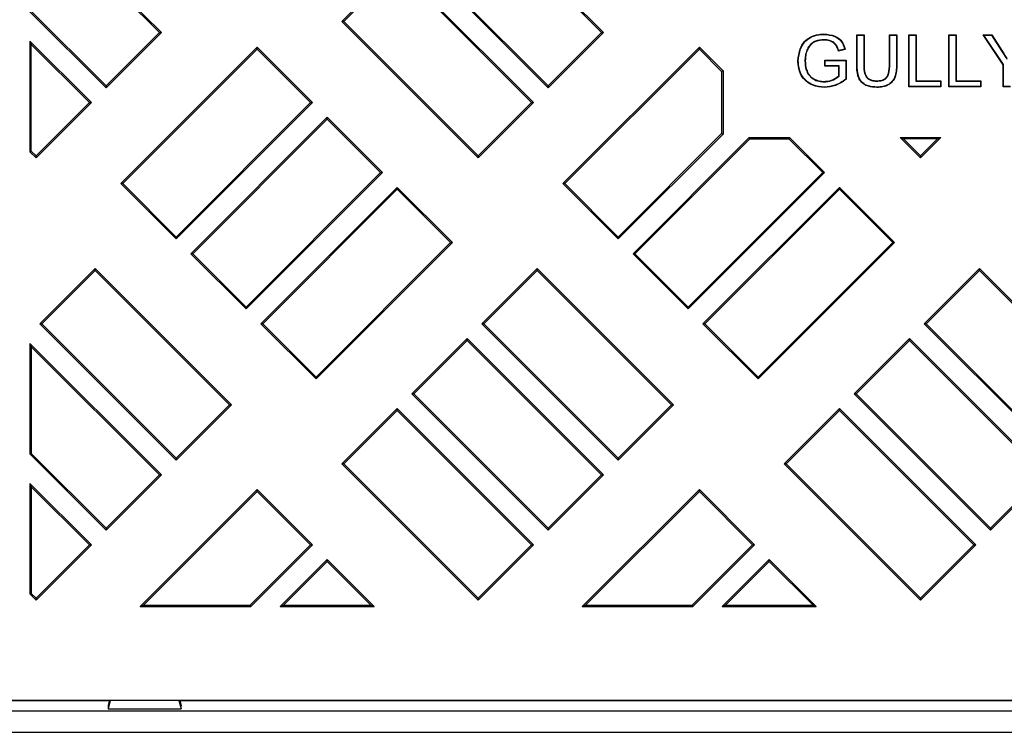
# Model space of a CAD drawing. Extents: x 14098 to 16548, y 440 to 3628.
# Drawn here: x 14904 to 15093, y 3238 to 3375 of the extents above; entities that cross this region are included whole.
import ezdxf

# ---------------------------------------------------------------- set-up
doc = ezdxf.new("R2010")
doc.units = 0
doc.header["$LTSCALE"] = 5
doc.linetypes.add('SLD-SOLID', pattern=[0])
doc.layers.add('ACO_DRAINAGE', color=7, linetype='SLD-SOLID')

# ---------------------------------------------------------------- blocks, each defined once
blk = doc.blocks.new('ACO_-_4978_-_PLAN')
at = {"layer": 'ACO_DRAINAGE', "linetype": 'SLD-SOLID'}
for p, q in [((-178.78, 217.14), (-204, 242.36)), ((-93.93, 217.14), (-120.09, 243.3)), ((-94.3, 217.14), (-120.09, 242.93)), ((-179.15, 217.14), (-203.74, 241.72)), ((-130.7, 232.69), (-104.53, 206.53)), ((-130.33, 232.69), (-104.53, 206.9)), ((-133.53, 229.87), (-144.13, 219.26)), ((-133.53, 229.5), (-143.76, 219.26)), ((-107.36, 203.7), (-133.53, 229.87)), ((-107.73, 203.7), (-133.53, 229.5)), ((-204, 221.15), (-189.39, 206.53)), ((-203.74, 221.25), (-189.39, 206.9)), ((-143.76, 219.26), (-144.13, 219.26)), ((-144.13, 219.26), (-117.97, 193.1)), ((-143.76, 219.26), (-117.97, 193.47)), ((-204, 215.49), (-203.74, 214.85)), ((-192.22, 203.7), (-204, 215.49)), ((-204, 215.49), (-204, 194.28)), ((-189.39, 206.9), (-179.15, 217.14)), ((-189.39, 206.53), (-178.78, 217.14)), ((-179.15, 217.14), (-178.78, 217.14)), ((-104.53, 206.9), (-94.3, 217.14)), ((-104.53, 206.53), (-93.93, 217.14)), ((-94.3, 217.14), (-93.93, 217.14)), ((-51.66, 215.78), (-51.66, 215.71)), ((-51.63, 216.8), (-51.63, 216.87)), ((-45.27, 216.67), (-45.34, 216.74)), ((-45.34, 210.98), (-45.34, 216.74)), ((-45.34, 216.74), (-43.93, 216.74)), ((-45.27, 210.98), (-45.27, 216.67)), ((-45.27, 216.67), (-44, 216.67)), ((-44, 216.67), (-43.93, 216.74)), ((-44, 216.67), (-44, 211.05)), ((-43.93, 216.74), (-43.93, 211.05)), ((-38.99, 216.67), (-39.06, 216.74)), ((-39.06, 211.05), (-39.06, 216.74)), ((-39.06, 216.74), (-37.65, 216.74)), ((-38.99, 211.05), (-38.99, 216.67)), ((-38.99, 216.67), (-37.72, 216.67)), ((-37.72, 216.67), (-37.65, 216.74)), ((-37.72, 216.67), (-37.72, 210.98)), ((-37.65, 216.74), (-37.65, 210.98)), ((-35.27, 216.67), (-35.34, 216.74)), ((-35.34, 216.74), (-33.93, 216.74)), ((-35.34, 206.74), (-35.34, 216.74)), ((-35.27, 216.67), (-34, 216.67)), ((-35.27, 206.81), (-35.27, 216.67)), ((-34, 216.67), (-33.93, 216.74)), ((-34, 216.67), (-34, 207.82)), ((-33.93, 216.74), (-33.93, 207.89)), ((-27.58, 216.67), (-27.65, 216.74)), ((-27.65, 216.74), (-26.24, 216.74)), ((-27.65, 206.74), (-27.65, 216.74)), ((-27.58, 216.67), (-26.31, 216.67)), ((-27.58, 206.81), (-27.58, 216.67)), ((-26.31, 216.67), (-26.24, 216.74)), ((-26.31, 216.67), (-26.31, 207.82)), ((-26.24, 216.74), (-26.24, 207.89)), ((-20.96, 216.67), (-21.09, 216.74)), ((-17.25, 210.97), (-21.09, 216.74)), ((-21.09, 216.74), (-19.43, 216.74)), ((-17.18, 211), (-20.96, 216.67)), ((-20.96, 216.67), (-19.46, 216.67)), ((-19.46, 216.67), (-19.43, 216.74)), ((-19.46, 216.67), (-17.55, 213.64)), ((-19.43, 216.74), (-17.49, 213.68)), ((-192.59, 203.7), (-203.74, 214.85)), ((-203.74, 194.38), (-203.74, 214.85)), ((-160.4, 214.31), (-186.56, 188.15)), ((-160.4, 213.94), (-186.19, 188.15)), ((-160.4, 213.94), (-160.4, 214.31)), ((-149.79, 203.7), (-160.4, 214.31)), ((-150.16, 203.7), (-160.4, 213.94)), ((-75.54, 214.31), (-101.71, 188.15)), ((-75.54, 213.94), (-101.33, 188.15)), ((-75.54, 213.94), (-75.54, 214.31)), ((-71, 209.77), (-75.54, 214.31)), ((-71.26, 209.66), (-75.54, 213.94)), ((-54.9, 213.76), (-54.84, 213.74)), ((-47.55, 213.92), (-48.84, 213.59)), ((-48.82, 213.64), (-48.84, 213.59)), ((-48.8, 213.68), (-48.82, 213.64)), ((-47.64, 213.97), (-48.8, 213.68)), ((-47.64, 213.97), (-47.6, 213.94)), ((-47.6, 213.94), (-47.55, 213.92)), ((-17.55, 213.64), (-17.49, 213.68)), ((-56.55, 211.69), (-56.62, 211.69)), ((-55.28, 211.74), (-55.21, 211.74)), ((-51.42, 211.8), (-51.49, 211.87)), ((-51.49, 211.87), (-47.39, 211.87)), ((-51.49, 210.71), (-51.49, 211.87)), ((-51.42, 210.78), (-51.42, 211.8)), ((-51.42, 211.8), (-47.46, 211.8)), ((-47.46, 211.8), (-47.39, 211.87)), ((-47.46, 211.8), (-47.46, 208.2)), ((-47.39, 211.87), (-47.39, 208.17)), ((-71, 209.77), (-71.26, 209.66)), ((-71, 209.77), (-71, 197.64)), ((-51.42, 210.78), (-51.49, 210.71)), ((-48.8, 210.71), (-51.49, 210.71)), ((-48.73, 210.78), (-51.42, 210.78)), ((-48.73, 210.78), (-48.8, 210.71)), ((-48.8, 208.82), (-48.8, 210.71)), ((-48.73, 208.78), (-48.73, 210.78)), ((-45.27, 210.98), (-45.34, 210.98)), ((-44, 211.05), (-43.93, 211.05)), ((-38.99, 211.05), (-39.06, 211.05)), ((-37.72, 210.98), (-37.65, 210.98)), ((-17.18, 211), (-17.25, 210.97)), ((-17.25, 206.74), (-17.25, 210.97)), ((-17.18, 206.81), (-17.18, 211)), ((-71.26, 209.66), (-71.26, 197.75)), ((-48.73, 208.78), (-48.8, 208.82)), ((-47.46, 208.2), (-47.43, 208.18)), ((-47.43, 208.18), (-47.39, 208.17)), ((-41.58, 207.82), (-41.58, 207.89)), ((-34, 207.82), (-33.93, 207.89)), ((-33.93, 207.89), (-29.19, 207.89)), ((-29.26, 207.82), (-29.19, 207.89)), ((-29.19, 207.89), (-29.19, 206.74)), ((-26.31, 207.82), (-26.24, 207.89)), ((-26.24, 207.89), (-21.49, 207.89)), ((-21.56, 207.82), (-21.49, 207.89)), ((-21.49, 207.89), (-21.49, 206.74)), ((-189.39, 206.9), (-189.39, 206.53)), ((-104.53, 206.9), (-104.53, 206.53)), ((-51.64, 207.69), (-51.64, 207.76)), ((-51.52, 206.68), (-51.52, 206.66)), ((-51.52, 206.66), (-51.52, 206.64)), ((-51.52, 206.64), (-51.52, 206.61)), ((-41.47, 206.68), (-41.47, 206.61)), ((-35.27, 206.81), (-35.34, 206.74)), ((-29.19, 206.74), (-35.34, 206.74)), ((-29.26, 206.81), (-35.27, 206.81)), ((-34, 207.82), (-29.26, 207.82)), ((-29.26, 207.82), (-29.26, 206.81)), ((-29.26, 206.81), (-29.19, 206.74)), ((-27.58, 206.81), (-27.65, 206.74)), ((-21.49, 206.74), (-27.65, 206.74)), ((-21.56, 206.81), (-27.58, 206.81)), ((-26.31, 207.82), (-21.56, 207.82)), ((-21.56, 207.82), (-21.56, 206.81)), ((-21.56, 206.81), (-21.49, 206.74)), ((-17.18, 206.81), (-17.25, 206.74)), ((-15.84, 206.74), (-17.25, 206.74)), ((-15.91, 206.81), (-17.18, 206.81)), ((-202.82, 193.47), (-192.59, 203.7)), ((-202.82, 193.1), (-192.22, 203.7)), ((-192.59, 203.7), (-192.22, 203.7)), ((-175.95, 177.91), (-150.16, 203.7)), ((-175.95, 177.54), (-149.79, 203.7)), ((-150.16, 203.7), (-149.79, 203.7)), ((-117.97, 193.47), (-107.73, 203.7)), ((-117.97, 193.1), (-107.36, 203.7)), ((-107.73, 203.7), (-107.36, 203.7)), ((-146.96, 200.88), (-173.12, 174.71)), ((-146.96, 200.5), (-172.75, 174.71)), ((-146.96, 200.5), (-146.96, 200.88)), ((-136.35, 190.27), (-146.96, 200.88)), ((-136.73, 190.27), (-146.96, 200.5)), ((-91.1, 177.91), (-71.26, 197.75)), ((-91.1, 177.54), (-71, 197.64)), ((-65.98, 197), (-88.27, 174.71)), ((-65.87, 196.74), (-87.9, 174.71)), ((-71.26, 197.75), (-71, 197.64)), ((-65.98, 197), (-65.87, 196.74)), ((-65.98, 197), (-58.23, 197)), ((-65.87, 196.74), (-58.34, 196.74)), ((-58.34, 196.74), (-58.23, 197)), ((-51.87, 190.27), (-58.34, 196.74)), ((-51.5, 190.27), (-58.23, 197)), ((-37.02, 197), (-33.12, 193.1)), ((-37.02, 197), (-36.39, 196.74)), ((-37.02, 197), (-29.21, 197)), ((-36.39, 196.74), (-33.12, 193.47)), ((-29.85, 196.74), (-36.39, 196.74)), ((-33.12, 193.1), (-29.21, 197)), ((-33.12, 193.47), (-29.85, 196.74)), ((-29.85, 196.74), (-29.21, 197)), ((-203.74, 194.38), (-204, 194.28)), ((-204, 194.28), (-202.82, 193.1)), ((-203.74, 194.38), (-202.82, 193.47)), ((-202.82, 193.47), (-202.82, 193.1)), ((-117.97, 193.47), (-117.97, 193.1)), ((-33.12, 193.47), (-33.12, 193.1)), ((-162.52, 164.48), (-136.73, 190.27)), ((-162.52, 164.11), (-136.35, 190.27)), ((-136.73, 190.27), (-136.35, 190.27)), ((-77.66, 164.48), (-51.87, 190.27)), ((-77.66, 164.11), (-51.5, 190.27)), ((-51.87, 190.27), (-51.5, 190.27)), ((-186.19, 188.15), (-186.56, 188.15)), ((-186.56, 188.15), (-175.95, 177.54)), ((-186.19, 188.15), (-175.95, 177.91)), ((-133.53, 187.44), (-159.69, 161.28)), ((-133.53, 187.07), (-159.32, 161.28)), ((-133.53, 187.07), (-133.53, 187.44)), ((-122.92, 176.83), (-133.53, 187.44)), ((-123.29, 176.83), (-133.53, 187.07)), ((-101.33, 188.15), (-101.71, 188.15)), ((-101.71, 188.15), (-91.1, 177.54)), ((-101.33, 188.15), (-91.1, 177.91)), ((-48.67, 187.44), (-74.84, 161.28)), ((-48.67, 187.07), (-74.46, 161.28)), ((-48.67, 187.07), (-48.67, 187.44)), ((-38.07, 176.83), (-48.67, 187.44)), ((-38.44, 176.83), (-48.67, 187.07)), ((-175.95, 177.91), (-175.95, 177.54)), ((-91.1, 177.91), (-91.1, 177.54)), ((-149.08, 151.04), (-123.29, 176.83)), ((-149.08, 150.67), (-122.92, 176.83)), ((-123.29, 176.83), (-122.92, 176.83)), ((-64.23, 151.04), (-38.44, 176.83)), ((-64.23, 150.67), (-38.07, 176.83)), ((-38.44, 176.83), (-38.07, 176.83)), ((-172.75, 174.71), (-173.12, 174.71)), ((-173.12, 174.71), (-162.52, 164.11)), ((-172.75, 174.71), (-162.52, 164.48)), ((-87.9, 174.71), (-88.27, 174.71)), ((-88.27, 174.71), (-77.66, 164.11)), ((-87.9, 174.71), (-77.66, 164.48)), ((-191.51, 171.88), (-202.11, 161.28)), ((-191.51, 171.51), (-201.74, 161.28)), ((-191.51, 171.51), (-191.51, 171.88)), ((-165.35, 145.72), (-191.51, 171.88)), ((-165.72, 145.72), (-191.51, 171.51)), ((-106.66, 171.88), (-117.26, 161.28)), ((-106.66, 171.51), (-116.89, 161.28)), ((-106.66, 171.51), (-106.66, 171.88)), ((-80.49, 145.72), (-106.66, 171.88)), ((-80.86, 145.72), (-106.66, 171.51)), ((-21.8, 171.88), (-32.41, 161.28)), ((-21.8, 171.51), (-32.04, 161.28)), ((-21.8, 171.51), (-21.8, 171.88)), ((4.36, 145.72), (-21.8, 171.88)), ((3.99, 145.72), (-21.8, 171.51)), ((-162.52, 164.48), (-162.52, 164.11)), ((-77.66, 164.48), (-77.66, 164.11)), ((-201.74, 161.28), (-202.11, 161.28)), ((-202.11, 161.28), (-175.95, 135.11)), ((-201.74, 161.28), (-175.95, 135.49)), ((-159.32, 161.28), (-159.69, 161.28)), ((-159.69, 161.28), (-149.08, 150.67)), ((-159.32, 161.28), (-149.08, 151.04)), ((-116.89, 161.28), (-117.26, 161.28)), ((-117.26, 161.28), (-91.1, 135.11)), ((-116.89, 161.28), (-91.1, 135.49)), ((-74.46, 161.28), (-74.84, 161.28)), ((-74.84, 161.28), (-64.23, 150.67)), ((-74.46, 161.28), (-64.23, 151.04)), ((-32.04, 161.28), (-32.41, 161.28)), ((-32.41, 161.28), (-6.25, 135.11)), ((-32.04, 161.28), (-6.25, 135.49)), ((-204, 157.51), (-203.74, 156.87)), ((-204, 157.51), (-204, 136.29)), ((-178.78, 132.29), (-204, 157.51)), ((-203.74, 156.87), (-203.74, 136.4)), ((-179.15, 132.29), (-203.74, 156.87)), ((-120.09, 158.45), (-130.7, 147.84)), ((-120.09, 158.08), (-130.33, 147.84)), ((-120.09, 158.08), (-120.09, 158.45)), ((-93.93, 132.29), (-120.09, 158.45)), ((-94.3, 132.29), (-120.09, 158.08)), ((-35.24, 158.45), (-45.84, 147.84)), ((-35.24, 158.08), (-45.47, 147.84)), ((-35.24, 158.08), (-35.24, 158.45)), ((-9.07, 132.29), (-35.24, 158.45)), ((-9.45, 132.29), (-35.24, 158.08)), ((-149.08, 151.04), (-149.08, 150.67)), ((-64.23, 151.04), (-64.23, 150.67)), ((-130.33, 147.84), (-130.7, 147.84)), ((-130.7, 147.84), (-104.53, 121.68)), ((-130.33, 147.84), (-104.53, 122.05)), ((-45.47, 147.84), (-45.84, 147.84)), ((-45.84, 147.84), (-19.68, 121.68)), ((-45.47, 147.84), (-19.68, 122.05)), ((-175.95, 135.49), (-165.72, 145.72)), ((-175.95, 135.11), (-165.35, 145.72)), ((-165.72, 145.72), (-165.35, 145.72)), ((-91.1, 135.49), (-80.86, 145.72)), ((-91.1, 135.11), (-80.49, 145.72)), ((-80.86, 145.72), (-80.49, 145.72)), ((-133.53, 145.01), (-144.13, 134.41)), ((-133.53, 144.64), (-143.76, 134.41)), ((-133.53, 144.64), (-133.53, 145.01)), ((-107.36, 118.85), (-133.53, 145.01)), ((-107.73, 118.85), (-133.53, 144.64)), ((-48.67, 145.01), (-59.28, 134.41)), ((-48.67, 144.64), (-58.91, 134.41)), ((-48.67, 144.64), (-48.67, 145.01)), ((-22.51, 118.85), (-48.67, 145.01)), ((-22.88, 118.85), (-48.67, 144.64)), ((-203.74, 136.4), (-204, 136.29)), ((-204, 136.29), (-189.39, 121.68)), ((-203.74, 136.4), (-189.39, 122.05)), ((-175.95, 135.49), (-175.95, 135.11)), ((-143.76, 134.41), (-144.13, 134.41)), ((-144.13, 134.41), (-117.97, 108.24)), ((-143.76, 134.41), (-117.97, 108.62)), ((-91.1, 135.49), (-91.1, 135.11)), ((-58.91, 134.41), (-59.28, 134.41)), ((-59.28, 134.41), (-33.12, 108.24)), ((-58.91, 134.41), (-33.12, 108.62)), ((-189.39, 122.05), (-179.15, 132.29)), ((-189.39, 121.68), (-178.78, 132.29)), ((-179.15, 132.29), (-178.78, 132.29)), ((-104.53, 122.05), (-94.3, 132.29)), ((-104.53, 121.68), (-93.93, 132.29)), ((-94.3, 132.29), (-93.93, 132.29)), ((-19.68, 122.05), (-9.45, 132.29)), ((-19.68, 121.68), (-9.07, 132.29)), ((-204, 130.64), (-204, 109.42)), ((-204, 130.64), (-203.74, 130)), ((-192.22, 118.85), (-204, 130.64)), ((-203.74, 130), (-203.74, 109.53)), ((-192.59, 118.85), (-203.74, 130)), ((-160.4, 129.46), (-182.85, 107)), ((-160.4, 129.09), (-182.22, 107.26)), ((-160.4, 129.09), (-160.4, 129.46)), ((-149.79, 118.85), (-160.4, 129.46)), ((-150.16, 118.85), (-160.4, 129.09)), ((-75.54, 129.46), (-98, 107)), ((-75.54, 129.09), (-97.37, 107.26)), ((-75.54, 129.09), (-75.54, 129.46)), ((-64.94, 118.85), (-75.54, 129.46)), ((-65.31, 118.85), (-75.54, 129.09)), ((-189.39, 122.05), (-189.39, 121.68)), ((-104.53, 122.05), (-104.53, 121.68)), ((-19.68, 122.05), (-19.68, 121.68)), ((-202.82, 108.62), (-192.59, 118.85)), ((-202.82, 108.24), (-192.22, 118.85)), ((-192.59, 118.85), (-192.22, 118.85)), ((-161.75, 107.26), (-150.16, 118.85)), ((-161.64, 107), (-149.79, 118.85)), ((-150.16, 118.85), (-149.79, 118.85)), ((-117.97, 108.62), (-107.73, 118.85)), ((-117.97, 108.24), (-107.36, 118.85)), ((-107.73, 118.85), (-107.36, 118.85)), ((-76.9, 107.26), (-65.31, 118.85)), ((-76.79, 107), (-64.94, 118.85)), ((-65.31, 118.85), (-64.94, 118.85)), ((-33.12, 108.62), (-22.88, 118.85)), ((-33.12, 108.24), (-22.51, 118.85)), ((-22.88, 118.85), (-22.51, 118.85)), ((-146.96, 116.02), (-155.98, 107)), ((-146.96, 115.65), (-155.35, 107.26)), ((-146.96, 115.65), (-146.96, 116.02)), ((-137.94, 107), (-146.96, 116.02)), ((-138.57, 107.26), (-146.96, 115.65)), ((-62.11, 116.02), (-71.13, 107)), ((-62.11, 115.65), (-70.5, 107.26)), ((-62.11, 115.65), (-62.11, 116.02)), ((-53.09, 107), (-62.11, 116.02)), ((-53.72, 107.26), (-62.11, 115.65)), ((-203.74, 109.53), (-204, 109.42)), ((-204, 109.42), (-202.82, 108.24)), ((-203.74, 109.53), (-202.82, 108.62)), ((-202.82, 108.62), (-202.82, 108.24)), ((-117.97, 108.62), (-117.97, 108.24)), ((-33.12, 108.62), (-33.12, 108.24)), ((-182.85, 107), (-182.22, 107.26)), ((-182.85, 107), (-161.64, 107)), ((-182.22, 107.26), (-161.75, 107.26)), ((-161.75, 107.26), (-161.64, 107)), ((-155.98, 107), (-155.35, 107.26)), ((-155.98, 107), (-137.94, 107)), ((-155.35, 107.26), (-138.57, 107.26)), ((-138.57, 107.26), (-137.94, 107)), ((-98, 107), (-97.37, 107.26)), ((-98, 107), (-76.79, 107)), ((-97.37, 107.26), (-76.9, 107.26)), ((-76.9, 107.26), (-76.79, 107)), ((-71.13, 107), (-70.5, 107.26)), ((-71.13, 107), (-53.09, 107)), ((-70.5, 107.26), (-53.72, 107.26)), ((-53.72, 107.26), (-53.09, 107)), ((169.78, 89), (-224, 89)), ((-218.07, 89), (-188.73, 89)), ((-188.58, 89), (-189, 87.4)), ((-188.73, 89), (-189, 88)), ((-175.42, 89), (-175, 87.4)), ((-175.27, 89), (175.27, 89)), ((-175.27, 89), (-175, 88)), ((-245.5, 87), (245.5, 87)), ((-189, 88), (-189, 87.4)), ((-189, 87.4), (-175, 87.4)), ((-175, 87.4), (-175, 88)), ((-250, 82.87), (250, 82.87))]:
    blk.add_line(p, q, dxfattribs=at)
for points, knots in [([(-56.62, 211.69), (-56.54, 212.5), (-56.4, 213.8), (-55.48, 215.4), (-54.22, 216.39), (-52.86, 216.81), (-51.97, 216.85), (-51.63, 216.87)], [0, 0, 0, 0, 0.297374, 0.482247, 0.668458, 0.875969, 1, 1, 1, 1]), ([(-56.55, 211.69), (-56.47, 212.49), (-56.33, 213.78), (-55.42, 215.35), (-54.19, 216.33), (-52.85, 216.74), (-51.97, 216.78), (-51.63, 216.8)], [0, 0, 0, 0, 0.297867, 0.482233, 0.667959, 0.875329, 1, 1, 1, 1]), ([(-51.66, 215.78), (-52.19, 215.74), (-53.07, 215.67), (-54.11, 215.02), (-54.63, 214.36), (-54.84, 213.91), (-54.9, 213.76)], [0, 0, 0, 0, 0.389577, 0.636112, 0.882982, 1, 1, 1, 1]), ([(-51.66, 215.71), (-52.18, 215.67), (-53.03, 215.6), (-54.05, 214.97), (-54.57, 214.32), (-54.77, 213.88), (-54.84, 213.74)], [0, 0, 0, 0, 0.388382, 0.634401, 0.880807, 1, 1, 1, 1]), ([(-48.8, 213.68), (-48.92, 214.03), (-49.12, 214.61), (-49.76, 215.29), (-50.61, 215.7), (-51.29, 215.75), (-51.66, 215.78)], [0, 0, 0, 0, 0.282663, 0.473214, 0.710163, 1, 1, 1, 1]), ([(-48.84, 213.59), (-48.96, 213.94), (-49.15, 214.51), (-49.71, 215.15), (-50.46, 215.56), (-51.14, 215.7), (-51.58, 215.71), (-51.66, 215.71)], [0, 0, 0, 0, 0.2810013, 0.4671809, 0.6526811, 0.9366592, 1, 1, 1, 1]), ([(-51.63, 216.87), (-50.91, 216.8), (-49.81, 216.7), (-48.56, 215.92), (-47.89, 215.01), (-47.67, 214.29), (-47.55, 213.92)], [0, 0, 0, 0, 0.393534, 0.590695, 0.788959, 1, 1, 1, 1]), ([(-51.63, 216.8), (-50.92, 216.73), (-49.84, 216.63), (-48.62, 215.87), (-47.97, 214.99), (-47.75, 214.31), (-47.64, 213.97)], [0, 0, 0, 0, 0.399161, 0.598071, 0.798133, 1, 1, 1, 1]), ([(-54.9, 213.76), (-54.96, 213.6), (-55.08, 213.27), (-55.24, 212.6), (-55.26, 212.08), (-55.28, 211.74)], [0, 0, 0, 0, 0.252221, 0.504791, 1, 1, 1, 1]), ([(-54.84, 213.74), (-54.9, 213.57), (-55.02, 213.25), (-55.17, 212.58), (-55.2, 212.07), (-55.21, 211.74)], [0, 0, 0, 0, 0.255439, 0.511233, 1, 1, 1, 1]), ([(-17.55, 213.64), (-17.47, 213.52), (-17.31, 213.27), (-17.07, 212.9), (-16.82, 212.5), (-16.64, 212.22), (-16.54, 212.06)], [0, 0, 0, 0, 0.235488, 0.470975, 0.706463, 1, 1, 1, 1]), ([(-17.49, 213.68), (-17.41, 213.56), (-17.25, 213.31), (-16.93, 212.81), (-16.7, 212.44), (-16.54, 212.19)], [0, 0, 0, 0, 0.2501567, 0.5003132, 1, 1, 1, 1]), ([(-51.52, 206.61), (-52.29, 206.69), (-53.56, 206.81), (-55.11, 207.75), (-56.11, 209.02), (-56.56, 210.42), (-56.61, 211.35), (-56.62, 211.69)], [0, 0, 0, 0, 0.283606, 0.468166, 0.653623, 0.873733, 1, 1, 1, 1]), ([(-51.52, 206.68), (-52.28, 206.75), (-53.53, 206.88), (-55.06, 207.8), (-56.04, 209.05), (-56.5, 210.43), (-56.54, 211.35), (-56.55, 211.69)], [0, 0, 0, 0, 0.283472, 0.467698, 0.652837, 0.872855, 1, 1, 1, 1]), ([(-55.28, 211.74), (-55.25, 211.15), (-55.19, 210.19), (-54.59, 208.98), (-53.73, 208.18), (-52.68, 207.76), (-51.94, 207.71), (-51.64, 207.69)], [0, 0, 0, 0, 0.286457, 0.4643, 0.643198, 0.852088, 1, 1, 1, 1]), ([(-55.21, 211.74), (-55.18, 211.16), (-55.12, 210.21), (-54.54, 209.03), (-53.69, 208.24), (-52.66, 207.83), (-51.94, 207.78), (-51.64, 207.76)], [0, 0, 0, 0, 0.287493, 0.464437, 0.642451, 0.850888, 1, 1, 1, 1]), ([(-41.47, 206.61), (-42.02, 206.64), (-42.91, 206.69), (-44.05, 207.23), (-44.76, 207.96), (-45.29, 209.24), (-45.32, 210.26), (-45.34, 210.98)], [0, 0, 0, 0, 0.242226, 0.394904, 0.548645, 0.682886, 1, 1, 1, 1]), ([(-41.47, 206.68), (-42.01, 206.71), (-42.89, 206.76), (-44.01, 207.29), (-44.7, 208), (-45.22, 209.26), (-45.25, 210.27), (-45.27, 210.98)], [0, 0, 0, 0, 0.243058, 0.394555, 0.547127, 0.680065, 1, 1, 1, 1]), ([(-44, 211.05), (-44, 210.43), (-44, 209.6), (-43.55, 208.64), (-43.08, 208.19), (-42.4, 207.88), (-41.89, 207.84), (-41.58, 207.82)], [0, 0, 0, 0, 0.392257, 0.530097, 0.668158, 0.80335, 1, 1, 1, 1]), ([(-43.93, 211.05), (-43.93, 210.43), (-43.93, 209.6), (-43.48, 208.67), (-43.02, 208.24), (-42.37, 207.94), (-41.88, 207.91), (-41.58, 207.89)], [0, 0, 0, 0, 0.401723, 0.537055, 0.672563, 0.805911, 1, 1, 1, 1]), ([(-41.58, 207.82), (-41.19, 207.84), (-40.6, 207.87), (-39.87, 208.2), (-39.41, 208.66), (-39.03, 209.63), (-39, 210.46), (-38.99, 211.05)], [0, 0, 0, 0, 0.238339, 0.362949, 0.488615, 0.634988, 1, 1, 1, 1]), ([(-41.58, 207.89), (-41.21, 207.91), (-40.64, 207.94), (-39.93, 208.25), (-39.48, 208.68), (-39.09, 209.64), (-39.07, 210.46), (-39.06, 211.05)], [0, 0, 0, 0, 0.2349704, 0.3583657, 0.4828476, 0.6253216, 1, 1, 1, 1]), ([(-37.72, 210.98), (-37.73, 210.58), (-37.74, 209.77), (-37.97, 208.63), (-38.54, 207.71), (-39.35, 207.08), (-40.36, 206.73), (-41.09, 206.7), (-41.47, 206.68)], [0, 0, 0, 0, 0.185631, 0.369495, 0.518839, 0.667596, 0.829056, 1, 1, 1, 1]), ([(-37.65, 210.98), (-37.66, 210.58), (-37.68, 209.77), (-37.9, 208.63), (-38.46, 207.69), (-39.28, 207.04), (-40.32, 206.66), (-41.08, 206.63), (-41.47, 206.61)], [0, 0, 0, 0, 0.182457, 0.36331, 0.513343, 0.662828, 0.82499, 1, 1, 1, 1]), ([(-51.64, 207.76), (-51.39, 207.78), (-50.65, 207.82), (-49.66, 208.19), (-49.03, 208.65), (-48.8, 208.82)], [0, 0, 0, 0, 0.247403, 0.720755, 1, 1, 1, 1]), ([(-51.64, 207.69), (-51.38, 207.71), (-50.63, 207.75), (-49.61, 208.13), (-48.97, 208.61), (-48.73, 208.78)], [0, 0, 0, 0, 0.245327, 0.714096, 1, 1, 1, 1]), ([(-47.46, 208.2), (-47.78, 207.96), (-48.41, 207.51), (-49.75, 206.86), (-50.82, 206.75), (-51.52, 206.68)], [0, 0, 0, 0, 0.2726674, 0.5246542, 1, 1, 1, 1]), ([(-47.39, 208.17), (-47.71, 207.93), (-48.34, 207.47), (-49.7, 206.8), (-50.8, 206.69), (-51.52, 206.61)], [0, 0, 0, 0, 0.267805, 0.520081, 1, 1, 1, 1])]:
    blk.add_open_spline(points, degree=3, knots=knots, dxfattribs=at)

msp = doc.modelspace()

# ---------------------------------------------------------------- block references
at = {"layer": 'ACO_DRAINAGE'}
msp.add_blockref('ACO_-_4978_-_PLAN', (15109.834, 3154.945), dxfattribs=at)

doc.saveas('drawing.dxf')
